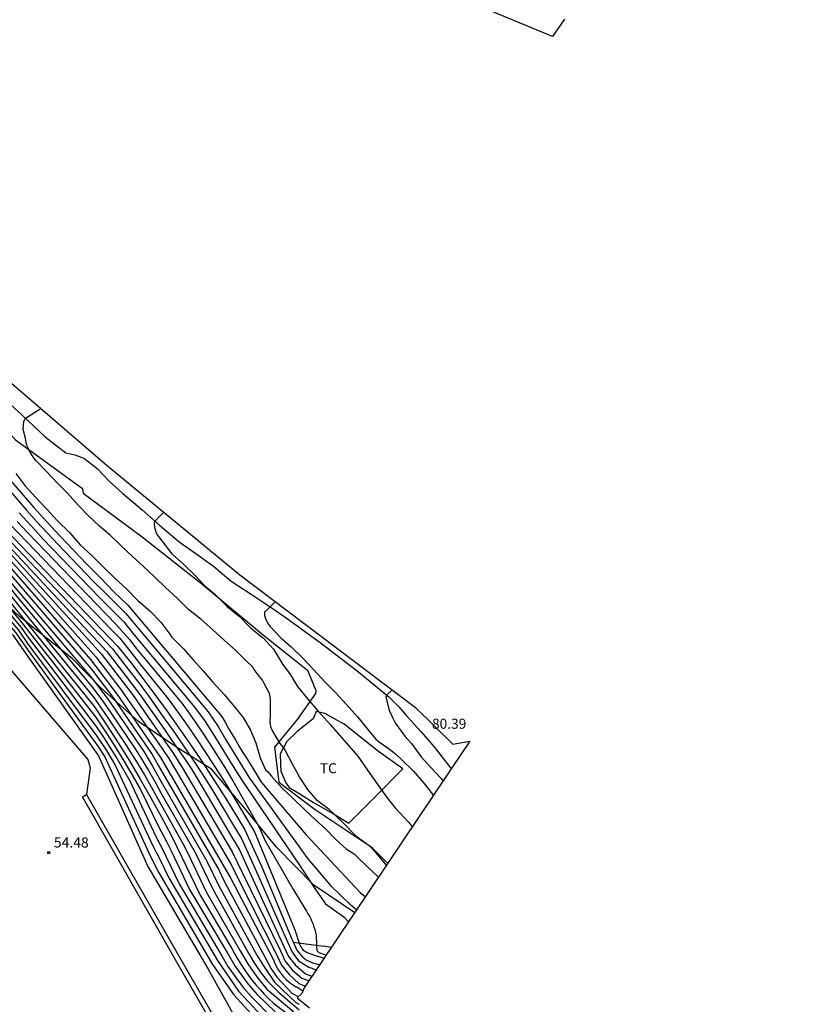
# Model space of a CAD drawing. Units: millimetres. Extents: x 581115 to 581669, y 4793050 to 4794381.
# Drawn here: x 581444 to 581501, y 4793139 to 4793211 of the extents above; entities that cross this region are included whole.
import ezdxf

# ---------------------------------------------------------------- set-up
doc = ezdxf.new("R2010")
doc.units = ezdxf.units.MM
for name, color, linetype in [('020104', 34, 'Continuous'), ('020109', 7, 'Continuous'), ('020204', 9, 'Continuous'), ('020308', 9, 'Continuous'), ('060110', 9, 'Continuous'), ('070101', 9, 'Continuous'), ('070104', 3, 'Continuous'), ('070105', 6, 'Continuous'), ('100106', 63, 'Continuous'), ('100301', 7, 'Continuous')]:
    doc.layers.add(name, color=color, linetype=linetype)
doc.layers.add('020105', color=24, linetype='Continuous', lineweight=30)
doc.layers.add('Ambito Restitucion', color=7, linetype='Continuous', true_color=0xfc00bc)
doc.styles.add('ARIAL', font='ARIAL.TTF', dxfattribs={"height": 1})

# ---------------------------------------------------------------- blocks, each defined once
blk = doc.blocks.new('COTAPU')
blk.add_circle((0, 0), 0.075)

msp = doc.modelspace()

# ---------------------------------------------------------------- linework, layer by layer
at = {"layer": '020104'}
for points in [[(581432.5, 4793191.3, 74), (581433.18, 4793190.29, 74), (581433.86, 4793189.26, 74), (581434.35, 4793188.6, 74), (581435.06, 4793187.56, 74), (581440.15, 4793180.32, 74), (581441.54, 4793178.59, 74), (581442.5, 4793177.44, 74), (581443.48, 4793176.3, 74), (581444.22, 4793175.44, 74), (581444.98, 4793174.6, 74), (581445.76, 4793173.76, 74), (581446.53, 4793172.93, 74), (581449.09, 4793170.27, 74), (581449.89, 4793169.47, 74), (581450.69, 4793168.66, 74), (581451.5, 4793167.87, 74), (581457.55, 4793160.65, 74), (581458.27, 4793159.56, 74), (581458.85, 4793158.59, 74), (581459.27, 4793157.88, 74), (581459.87, 4793156.93, 74), (581460.46, 4793155.97, 74), (581460.58, 4793155.77, 74)], [(581430.93, 4793183.75, 64), (581434.4, 4793180.41, 64), (581441.76, 4793172.26, 64), (581442.78, 4793170.99, 64), (581448.96, 4793163.79, 64), (581450.54, 4793161.73, 64), (581453.43, 4793157.5, 64), (581453.91, 4793156.69, 64), (581458.33, 4793149.04, 64), (581458.75, 4793148.16, 64), (581461.72, 4793142.61, 64), (581462.18, 4793141.79, 64), (581462.62, 4793141.15, 64), (581463.71, 4793139.96, 64)], [(581431.17, 4793183.05, 63), (581433.59, 4793180.68, 63), (581434.37, 4793180.04, 63), (581441.09, 4793172.59, 63), (581443.13, 4793170.05, 63), (581449.02, 4793163.09, 63), (581450.21, 4793161.55, 63), (581452.81, 4793157.72, 63), (581453.45, 4793156.65, 63), (581454.07, 4793155.55, 63), (581457.45, 4793149.67, 63), (581458.3, 4793147.91, 63), (581461.11, 4793142.77, 63), (581461.6, 4793141.99, 63), (581462.41, 4793140.79, 63), (581464.01, 4793139.29, 63)], [(581470.74, 4793149.53, 77), (581470.47, 4793149.79, 77), (581469.62, 4793150.62, 77), (581468.65, 4793151.33, 77), (581468.46, 4793151.47, 77), (581468.3, 4793151.61, 77), (581467.56, 4793152.4, 77), (581466.77, 4793153.16, 77), (581466.42, 4793153.47, 77), (581465.57, 4793154.12, 77), (581464.86, 4793154.95, 77), (581464.25, 4793155.88, 77), (581463.72, 4793156.85, 77), (581463.22, 4793157.79, 77), (581463.11, 4793157.99, 77), (581462.84, 4793158.31, 77), (581462.25, 4793159.3, 77), (581462.18, 4793159.49, 77), (581462.13, 4793159.7, 77), (581462.1, 4793159.92, 77), (581462.11, 4793160.39, 77), (581462.12, 4793161.5, 77), (581462.1, 4793161.74, 77), (581462.05, 4793161.98, 77), (581461.64, 4793162.78, 77), (581461.53, 4793162.96, 77), (581461.21, 4793163.36, 77), (581460.93, 4793163.74, 77), (581460.82, 4793163.92, 77), (581460.29, 4793164.44, 77), (581459.55, 4793165.18, 77), (581458.71, 4793165.9, 77), (581457.89, 4793166.67, 77), (581457, 4793167.44, 77), (581456.11, 4793168.15, 77), (581455.26, 4793168.98, 77), (581454.4, 4793169.76, 77), (581453.62, 4793170.53, 77), (581452.78, 4793171.33, 77), (581451.96, 4793172.06, 77), (581451.15, 4793172.82, 77), (581450.34, 4793173.6, 77), (581449.58, 4793174.27, 77), (581448.78, 4793175.01, 77), (581448.03, 4793175.78, 77), (581447.19, 4793176.71, 77), (581446.49, 4793177.44, 77), (581445.68, 4793178.28, 77), (581444.92, 4793179.08, 77), (581444.77, 4793179.25, 77), (581444.41, 4793179.82, 77), (581444.32, 4793180, 77), (581444.24, 4793180.19, 77), (581444.12, 4793180.83, 77), (581443.96, 4793181.36, 77), (581444.01, 4793181.97, 77), (581444.13, 4793182.19, 77), (581445.26, 4793182.9, 77)], [(581430.12, 4793182.74, 61), (581431.96, 4793181.23, 61), (581433.02, 4793180.44, 61), (581439.76, 4793173.25, 61), (581443.84, 4793168.17, 61), (581449.15, 4793161.7, 61), (581450.24, 4793160.14, 61), (581451.56, 4793158.16, 61), (581452.22, 4793157.1, 61), (581452.86, 4793156.02, 61), (581453.48, 4793154.93, 61), (581454.09, 4793153.82, 61), (581455.7, 4793150.94, 61), (581456.04, 4793150.26, 61), (581457.4, 4793147.42, 61), (581459.9, 4793143.1, 61), (581460.45, 4793142.14, 61), (581461.11, 4793141.19, 61)], [(581431.16, 4793182.5, 62), (581432.77, 4793180.96, 62), (581433.57, 4793180.36, 62), (581440.43, 4793172.92, 62), (581443.49, 4793169.11, 62), (581449.09, 4793162.4, 62), (581449.87, 4793161.36, 62), (581450.4, 4793160.58, 62), (581452.18, 4793157.94, 62), (581452.68, 4793157.14, 62), (581453.16, 4793156.33, 62), (581453.62, 4793155.52, 62), (581454.08, 4793154.69, 62), (581456.58, 4793150.31, 62), (581457.85, 4793147.67, 62), (581460.51, 4793142.94, 62), (581460.92, 4793142.22, 62), (581461.44, 4793141.45, 62), (581461.92, 4793140.84, 62)], [(581443.42, 4793178.13, 76), (581444.09, 4793177.25, 76), (581444.86, 4793176.4, 76), (581445.67, 4793175.54, 76), (581446.48, 4793174.66, 76), (581447.37, 4793173.81, 76), (581448.15, 4793172.9, 76), (581449.02, 4793172.1, 76), (581449.87, 4793171.26, 76), (581450.7, 4793170.46, 76), (581451.57, 4793169.66, 76), (581452.38, 4793168.82, 76), (581453.29, 4793168.04, 76), (581454.06, 4793167.22, 76), (581454.74, 4793166.34, 76), (581454.85, 4793166.16, 76), (581455.01, 4793165.99, 76), (581455.73, 4793165.28, 76), (581456.44, 4793164.47, 76), (581457.15, 4793163.67, 76), (581457.87, 4793162.84, 76), (581458.74, 4793161.9, 76), (581459.48, 4793161.02, 76), (581460.12, 4793160.22, 76), (581460.64, 4793159.3, 76), (581461.04, 4793158.36, 76), (581461.37, 4793157.26, 76), (581461.76, 4793156.39, 76), (581461.92, 4793156.25, 76), (581462.2, 4793155.93, 76), (581462.98, 4793155.05, 76), (581463.78, 4793154.27, 76), (581464.65, 4793153.45, 76), (581465.4, 4793152.73, 76), (581466.15, 4793152.05, 76), (581466.89, 4793151.3, 76), (581467.69, 4793150.57, 76), (581468.27, 4793150.22, 76), (581468.43, 4793150.04, 76), (581469.27, 4793149.25, 76), (581470.05, 4793148.5, 76)], [(581443.68, 4793175.24, 73), (581444.25, 4793174.61, 73), (581444.84, 4793173.98, 73), (581445.42, 4793173.35, 73), (581449.55, 4793169.07, 73), (581450.15, 4793168.46, 73), (581450.75, 4793167.86, 73), (581451.36, 4793167.26, 73), (581452.09, 4793166.32, 73), (581456.57, 4793160.96, 73), (581457.27, 4793160, 73), (581457.76, 4793159.24, 73), (581458.4, 4793158.21, 73), (581459.2, 4793156.91, 73), (581460.01, 4793155.62, 73)], [(581454.28, 4793175.31, 78), (581453.62, 4793174.64, 78), (581453.59, 4793174.49, 78), (581453.61, 4793174.18, 78), (581453.76, 4793173.72, 78), (581453.98, 4793173.42, 78), (581454.14, 4793173.2, 78), (581454.87, 4793172.25, 78), (581455.73, 4793171.49, 78), (581456.58, 4793170.66, 78), (581457.28, 4793169.92, 78), (581458.07, 4793169.24, 78), (581458.95, 4793168.37, 78), (581459.85, 4793167.63, 78), (581460.66, 4793166.82, 78), (581461.6, 4793166.06, 78), (581462.33, 4793165.24, 78), (581462.89, 4793164.31, 78), (581463.02, 4793164.12, 78), (581463.59, 4793163.37, 78), (581464.09, 4793162.51, 78), (581464.86, 4793161.57, 78), (581465.61, 4793160.69, 78), (581466.05, 4793160.21, 78), (581466.49, 4793159.71, 78), (581468.54, 4793157.39, 78), (581469.23, 4793156.35, 78), (581469.96, 4793155.37, 78), (581470.6, 4793154.43, 78), (581471.25, 4793153.62, 78), (581471.95, 4793152.87, 78), (581472.27, 4793152.52, 78), (581472.53, 4793152.19, 78)], [(581442.99, 4793174.41, 71), (581450.46, 4793166.66, 71), (581451.07, 4793166.05, 71), (581451.8, 4793165.12, 71), (581452.53, 4793164.17, 71), (581454.62, 4793161.59, 71), (581455.31, 4793160.63, 71), (581456, 4793159.67, 71), (581456.73, 4793158.6, 71), (581457.5, 4793157.44, 71), (581458.31, 4793156.18, 71), (581458.71, 4793155.55, 71)], [(581443.53, 4793174.61, 72), (581444.3, 4793173.78, 72), (581450, 4793167.86, 72), (581450.8, 4793167.05, 72), (581451.76, 4793165.96, 72), (581452.31, 4793165.25, 72), (581455.6, 4793161.28, 72), (581456.12, 4793160.56, 72), (581456.63, 4793159.83, 72), (581457.24, 4793158.92, 72), (581457.95, 4793157.82, 72), (581458.76, 4793156.55, 72), (581459.36, 4793155.58, 72)], [(581441.82, 4793173.56, 67), (581449.71, 4793164.87, 67), (581451.26, 4793162.86, 67), (581451.98, 4793161.91, 67), (581454.23, 4793158.65, 67), (581454.92, 4793157.68, 67), (581455.57, 4793156.69, 67), (581459.3, 4793150.36, 67), (581460.1, 4793148.76, 67), (581462.85, 4793143.11, 67), (581463.2, 4793142.33, 67), (581463.71, 4793141.7, 67), (581464.44, 4793141.06, 67)], [(581442.14, 4793174.08, 69), (581450.52, 4793165.26, 69), (581451.65, 4793163.81, 69), (581452.37, 4793162.86, 69), (581453.09, 4793161.91, 69), (581454.42, 4793160.02, 69), (581455.11, 4793159.06, 69), (581455.79, 4793158.08, 69), (581456.45, 4793157.1, 69), (581457.1, 4793156.1, 69), (581457.74, 4793155.1, 69), (581459.4, 4793152.31, 69), (581460.01, 4793151.3, 69), (581461, 4793149.13, 69), (581463.37, 4793143.76, 69), (581463.7, 4793143, 69), (581464.18, 4793142.37, 69), (581464.99, 4793141.88, 69)], [(581442.21, 4793173.54, 68), (581450.11, 4793165.07, 68), (581451.45, 4793163.33, 68), (581452, 4793162.62, 68), (581452.53, 4793161.91, 68), (581454.33, 4793159.34, 68), (581454.84, 4793158.61, 68), (581455.35, 4793157.88, 68), (581455.85, 4793157.14, 68), (581456.34, 4793156.4, 68), (581456.82, 4793155.64, 68), (581459.35, 4793151.33, 68), (581459.81, 4793150.57, 68), (581460.55, 4793148.95, 68), (581463.11, 4793143.43, 68), (581463.44, 4793142.68, 68), (581463.95, 4793142.04, 68), (581464.68, 4793141.42, 68)], [(581442.12, 4793172.75, 66), (581449.3, 4793164.68, 66), (581451.06, 4793162.38, 66), (581454.14, 4793157.97, 66), (581454.65, 4793157.23, 66), (581459.25, 4793149.38, 66), (581459.65, 4793148.58, 66), (581462.59, 4793142.78, 66), (581462.92, 4793142.06, 66), (581463.48, 4793141.37, 66), (581464.21, 4793140.71, 66)], [(581439.52, 4793171.94, 58), (581443.81, 4793166.83, 58), (581444.25, 4793166.19, 58), (581449.33, 4793159.56, 58), (581449.85, 4793158.78, 58), (581450.36, 4793157.99, 58), (581450.86, 4793157.19, 58), (581451.34, 4793156.38, 58), (581451.8, 4793155.57, 58), (581453.71, 4793151.5, 58), (581454.15, 4793150.67, 58), (581455.42, 4793148.03, 58), (581458.58, 4793142.68, 58), (581458.99, 4793141.96, 58)], [(581439.76, 4793172.19, 59), (581444, 4793167.03, 59), (581449.27, 4793160.28, 59), (581449.96, 4793159.24, 59), (581450.65, 4793158.19, 59), (581451.31, 4793157.12, 59), (581451.95, 4793156.04, 59), (581452.57, 4793154.95, 59), (581453.9, 4793152.23, 59), (581454.49, 4793151.12, 59), (581454.82, 4793150.44, 59), (581456.18, 4793147.6, 59), (581458.93, 4793142.97, 59), (581459.49, 4793142.01, 59)], [(581439.03, 4793171.43, 56), (581443.43, 4793166.44, 56), (581444.32, 4793165.14, 56), (581449.44, 4793158.13, 56), (581449.95, 4793157.34, 56), (581453.32, 4793150.03, 56), (581453.89, 4793148.88, 56), (581457.87, 4793142.1, 56)], [(581439.27, 4793171.68, 57), (581443.62, 4793166.64, 57), (581444.29, 4793165.66, 57), (581449.38, 4793158.85, 57), (581450.08, 4793157.8, 57), (581450.72, 4793156.73, 57), (581453.51, 4793150.76, 57), (581453.97, 4793149.87, 57), (581454.65, 4793148.45, 57), (581458.22, 4793142.39, 57)], [(581462.47, 4793168.73, 79), (581461.97, 4793168.22, 79), (581461.68, 4793167.96, 79), (581461.69, 4793167.72, 79), (581461.75, 4793167.49, 79), (581461.84, 4793167.27, 79), (581461.95, 4793167.1, 79), (581462.08, 4793166.94, 79), (581462.88, 4793166.07, 79), (581463.64, 4793165.41, 79), (581464.48, 4793164.61, 79), (581465.25, 4793163.77, 79), (581466.13, 4793162.83, 79), (581466.91, 4793162.04, 79), (581467.67, 4793161.2, 79), (581468.5, 4793160.27, 79), (581469.27, 4793159.35, 79), (581469.85, 4793158.64, 79), (581470.02, 4793158.5, 79), (581470.96, 4793157.82, 79), (581471.3, 4793157.56, 79), (581471.77, 4793157.11, 79), (581472.62, 4793156.29, 79), (581473.38, 4793155.4, 79), (581474.01, 4793154.59, 79), (581474.07, 4793154.49, 79)], [(581458.71, 4793155.55, 71), (581460.95, 4793151.84, 71), (581463.91, 4793144.63, 71), (581464.27, 4793143.51, 71), (581464.5, 4793143.17, 71), (581464.8, 4793142.98, 71), (581465.54, 4793142.72, 71)], [(581459.36, 4793155.58, 72), (581461.28, 4793152.19, 72), (581461.71, 4793151.22, 72), (581463.76, 4793147.64, 72), (581464.75, 4793146, 72), (581464.87, 4793145.82, 72), (581464.98, 4793145.64, 72), (581465.07, 4793145.45, 72), (581465.16, 4793145.26, 72), (581465.24, 4793145.06, 72), (581465.31, 4793144.86, 72), (581465.37, 4793144.66, 72), (581465.42, 4793144.45, 72), (581465.46, 4793144.24, 72), (581465.48, 4793144.03, 72), (581465.5, 4793143.82, 72), (581465.5, 4793143.39, 72), (581465.53, 4793143.13, 72), (581465.69, 4793142.95, 72)], [(581460.01, 4793155.62, 73), (581464.29, 4793149.32, 73), (581465.33, 4793147.75, 73), (581466.15, 4793146.56, 73), (581467.49, 4793145.6, 73)], [(581460.58, 4793155.77, 74), (581464.86, 4793149.86, 74), (581466.53, 4793147.9, 74), (581468.05, 4793146.43, 74)], [(581468.44, 4793146.11, 74), (581468.11, 4793146.38, 74), (581468.05, 4793146.43, 74)], [(581467.86, 4793145.24, 73), (581467.85, 4793145.24, 73), (581467.49, 4793145.6, 73)], [(581458.22, 4793142.39, 57), (581459.78, 4793140.14, 57)], [(581466.05, 4793142.54, 71), (581465.54, 4793142.72, 71)], [(581466.2, 4793142.78, 72), (581466.11, 4793142.8, 72), (581465.69, 4793142.95, 72)], [(581457.87, 4793142.1, 56), (581459.44, 4793139.88, 56)], [(581458.99, 4793141.96, 58), (581460.11, 4793140.41, 58)], [(581459.49, 4793142.01, 59), (581460.45, 4793140.67, 59)], [(581464.99, 4793141.88, 69), (581465.11, 4793141.85, 69), (581465.47, 4793141.68, 69)], [(581461.11, 4793141.19, 61), (581461.86, 4793140.29, 61), (581463.82, 4793138.63, 61)], [(581464.94, 4793140.9, 67), (581464.44, 4793141.06, 67)], [(581464.68, 4793141.42, 68), (581465.16, 4793141.23, 68)], [(581459.78, 4793140.14, 57), (581463.9, 4793135.72, 57)], [(581460.11, 4793140.41, 58), (581460.73, 4793139.72, 58), (581463.82, 4793136.57, 58)], [(581460.45, 4793140.67, 59), (581461.13, 4793139.89, 59), (581463.73, 4793137.41, 59)], [(581461.92, 4793140.84, 62), (581462.69, 4793140.08, 62), (581464.22, 4793138.76, 62)], [(581464.21, 4793140.71, 66), (581464.68, 4793140.51, 66)], [(581459.44, 4793139.88, 56), (581463.98, 4793134.88, 56), (581465.78, 4793132.13, 56), (581469.3, 4793125.2, 56), (581470.8, 4793122.51, 56), (581471.45, 4793121.3, 56), (581471.75, 4793120.3, 56), (581471.85, 4793119.86, 56)], [(581464.17, 4793139.73, 64), (581463.71, 4793139.96, 64)], [(581464.24, 4793139.16, 63), (581464.01, 4793139.29, 63)]]:
    msp.add_polyline3d(points, dxfattribs=at)
at = {"layer": '020105'}
for points in [[(581442.9, 4793177.8, 75), (581443.83, 4793176.72, 75), (581444.76, 4793175.65, 75), (581445.71, 4793174.6, 75), (581446.68, 4793173.55, 75), (581447.65, 4793172.51, 75), (581448.63, 4793171.48, 75), (581449.63, 4793170.47, 75), (581450.63, 4793169.46, 75), (581451.65, 4793168.47, 75), (581458.53, 4793160.33, 75), (581458.78, 4793159.88, 75), (581459.04, 4793159.43, 75), (581459.3, 4793158.98, 75), (581459.57, 4793158.54, 75), (581459.83, 4793158.09, 75), (581460.1, 4793157.65, 75), (581460.37, 4793157.21, 75), (581460.64, 4793156.77, 75), (581460.91, 4793156.33, 75), (581461.18, 4793155.89, 75), (581461.46, 4793155.45, 75), (581464.71, 4793151.64, 75), (581468.71, 4793147.39, 75)], [(581442.07, 4793174.62, 70), (581450.92, 4793165.45, 70), (581451.84, 4793164.28, 70), (581452.75, 4793163.1, 70), (581453.64, 4793161.91, 70), (581454.51, 4793160.71, 70), (581455.37, 4793159.5, 70), (581456.22, 4793158.28, 70), (581457.05, 4793157.05, 70), (581457.86, 4793155.81, 70), (581458.66, 4793154.55, 70), (581459.45, 4793153.29, 70), (581460.21, 4793152.02, 70), (581461.45, 4793149.31, 70), (581463.63, 4793144.09, 70), (581464.04, 4793143.14, 70), (581464.41, 4793142.71, 70), (581464.73, 4793142.45, 70), (581465.21, 4793142.22, 70)], [(581440, 4793172.44, 60), (581444.19, 4793167.23, 60), (581449.21, 4793161, 60), (581450.08, 4793159.7, 60), (581450.94, 4793158.38, 60), (581451.76, 4793157.05, 60), (581452.56, 4793155.7, 60), (581453.34, 4793154.34, 60), (581454.1, 4793152.96, 60), (581454.83, 4793151.58, 60), (581455.25, 4793150.73, 60), (581456.95, 4793147.18, 60), (581459.29, 4793143.26, 60), (581459.51, 4793142.85, 60), (581459.74, 4793142.45, 60), (581459.98, 4793142.06, 60)], [(581442.43, 4793171.93, 65), (581448.9, 4793164.49, 65), (581450.87, 4793161.91, 65), (581454.05, 4793157.28, 65), (581459.2, 4793148.4, 65), (581462.33, 4793142.45, 65), (581462.42, 4793142.22, 65), (581462.53, 4793142, 65), (581462.64, 4793141.79, 65), (581462.78, 4793141.59, 65), (581462.92, 4793141.39, 65), (581463.08, 4793141.2, 65), (581463.25, 4793141.03, 65), (581463.43, 4793140.86, 65), (581463.62, 4793140.71, 65), (581463.81, 4793140.57, 65), (581464.02, 4793140.44, 65)], [(581438.79, 4793171.18, 55), (581443.24, 4793166.24, 55), (581444.35, 4793164.62, 55), (581449.5, 4793157.41, 55), (581453.12, 4793149.3, 55), (581457.51, 4793141.81, 55)], [(581471.05, 4793162.26, 80), (581470.65, 4793161.89, 80), (581470.58, 4793161.72, 80), (581470.82, 4793160.76, 80), (581471.11, 4793160.17, 80), (581471.22, 4793159.93, 80), (581471.33, 4793159.76, 80), (581471.98, 4793158.85, 80), (581472.46, 4793158.31, 80), (581473.19, 4793157.34, 80), (581473.88, 4793156.56, 80), (581474.64, 4793155.75, 80), (581474.79, 4793155.56, 80)], [(581468.71, 4793147.39, 75), (581469.08, 4793147.06, 75)], [(581457.51, 4793141.81, 55), (581463.79, 4793130.54, 55), (581468.81, 4793122.56, 55), (581469.71, 4793121.77, 55), (581470.24, 4793121.15, 55), (581470.66, 4793120.52, 55), (581471.09, 4793119.77, 55), (581471.45, 4793119.11, 55), (581471.74, 4793118.39, 55)], [(581459.98, 4793142.06, 60), (581460.23, 4793141.67, 60), (581460.5, 4793141.3, 60), (581460.78, 4793140.93, 60)], [(581465.21, 4793142.22, 70), (581465.41, 4793142.17, 70), (581465.73, 4793142.07, 70)], [(581460.78, 4793140.93, 60), (581461.07, 4793140.57, 60), (581461.38, 4793140.23, 60), (581461.69, 4793139.89, 60), (581462.02, 4793139.56, 60), (581462.35, 4793139.25, 60), (581463.65, 4793138.25, 60), (581465.4, 4793136.26, 60), (581465.8, 4793135.77, 60), (581466.18, 4793135.26, 60), (581466.55, 4793134.74, 60), (581466.89, 4793134.2, 60), (581467.22, 4793133.65, 60), (581467.53, 4793133.09, 60), (581467.81, 4793132.52, 60), (581468.08, 4793131.95, 60), (581468.33, 4793131.36, 60), (581468.55, 4793130.76, 60), (581468.75, 4793130.16, 60), (581469.94, 4793127.36, 60), (581473.11, 4793121.99, 60), (581473.22, 4793121.31, 60), (581473.48, 4793120.55, 60)], [(581464.49, 4793140.14, 65), (581464.04, 4793140.43, 65), (581464.02, 4793140.44, 65)]]:
    msp.add_polyline3d(points, dxfattribs=at)
at = {"layer": '020109'}
for points in [[(581463.78, 4793143.74, 70), (581466.03, 4793143.44, 72.72)], [(581466.59, 4793143.35, 72.77), (581466.03, 4793143.44, 72.72)]]:
    msp.add_polyline3d(points, dxfattribs=at)
at = {"layer": '060110'}
for points in [[(581442.73, 4793183.48, 76.8), (581443.87, 4793182.44, 77.03), (581445.57, 4793180.83, 77.27), (581447.09, 4793179.65, 77.36), (581447.76, 4793179.51, 77.41), (581448.42, 4793179.27, 77.5), (581449.36, 4793178.52, 77.65), (581450.31, 4793177.56, 77.73), (581451.29, 4793176.68, 77.8), (581452.69, 4793175.46, 77.93), (581453.97, 4793174.34, 78.15), (581455.42, 4793173.12, 78.28), (581456.64, 4793172.27, 78.4), (581457.93, 4793171.33, 78.51), (581459.24, 4793170.24, 78.69), (581460.71, 4793169.29, 78.84), (581462.38, 4793168.15, 79), (581463.45, 4793167.43, 79.13), (581464.72, 4793166.48, 79.35), (581465.76, 4793165.73, 79.46), (581468.47, 4793163.66, 79.76), (581469.71, 4793162.66, 79.97), (581470.81, 4793161.75, 80.1), (581471.55, 4793161.02, 80.2), (581472.16, 4793160.3, 80.19), (581473.19, 4793159.18, 80.26), (581474.12, 4793158.09, 80.38), (581475.17, 4793156.75, 80.43), (581475.39, 4793156.45, 80.43)], [(581435.77, 4793166.1, 54.56), (581436.3, 4793166.35, 54.56), (581436.86, 4793166.54, 54.56), (581437.44, 4793166.66, 54.56), (581438.02, 4793166.71, 54.56), (581438.61, 4793166.7, 54.56), (581439.2, 4793166.61, 54.56), (581439.77, 4793166.46, 54.56), (581440.31, 4793166.24, 54.56), (581440.83, 4793165.96, 54.56), (581441.31, 4793165.62, 54.56), (581441.75, 4793165.23, 54.56), (581448.72, 4793157.14, 54.56), (581448.89, 4793156.53, 54.56), (581448.62, 4793154.57, 54.56)], [(581475.39, 4793156.45, 80.43), (581475.39, 4793156.45, 80.43)]]:
    msp.add_polyline3d(points, dxfattribs=at)
at = {"layer": '070101'}
for points in [[(581471.83, 4793156.45, 78.58), (581469.75, 4793154.36, 77.78), (581467.86, 4793152.46, 77.05)], [(581471.83, 4793156.45, 78.58), (581471.83, 4793156.45, 78.58)]]:
    msp.add_polyline3d(points, dxfattribs=at)
at = {"layer": '070104'}
msp.add_polyline3d([(581471.83, 4793156.45, 78.37), (581470.05, 4793157.73, 78.4), (581467.53, 4793159.73, 78.29), (581466.1, 4793160.53, 78.01), (581465.47, 4793160.66, 77.95), (581465.24, 4793160.12, 77.87), (581464.07, 4793159.2, 77.34), (581463.31, 4793158.47, 77.14), (581462.84, 4793157.55, 76.92), (581462.85, 4793156.81, 76.82), (581462.87, 4793156.3, 76.78), (581463.24, 4793155.44, 76.75), (581463.5, 4793155.08, 76.71), (581464.27, 4793154.63, 76.71), (581465.28, 4793153.99, 76.77), (581466.74, 4793153.16, 76.9), (581467.86, 4793152.46, 76.98)], dxfattribs=at)
at = {"layer": '070105'}
for points in [[(581448.31, 4793154.4, 56.56), (581448.62, 4793154.57, 56.56)], [(581480.398, 4793103.658, 56.22), (581474.81, 4793111.06, 56.3), (581472.24, 4793112.68, 56.29), (581469.8, 4793117.03, 56.34), (581462.08, 4793130.41, 56.37), (581455.24, 4793142.28, 56.53), (581448.31, 4793154.4, 56.56)], [(581448.62, 4793154.57, 56.56), (581455.54, 4793142.46, 56.53), (581462.38, 4793130.59, 56.37), (581470.11, 4793117.2, 56.34), (581472.5, 4793112.93, 56.29), (581475.05, 4793111.32, 56.3), (581483.47, 4793100.17, 56.18), (581488.84, 4793092.82, 56.16), (581490.91, 4793090.15, 56.15), (581492.47, 4793085.46, 56.39), (581497.37, 4793070.42, 56.63), (581500.64, 4793059.33, 55.06), (581500.301, 4793059.226, 55.06)]]:
    msp.add_polyline3d(points, dxfattribs=at)
at = {"layer": '100106'}
for points in [[(581412.82, 4793226.52, 72.85), (581415.1, 4793222.1, 72.85), (581417.8, 4793217.98, 72.85), (581420.35, 4793212.32, 72.85), (581423.1, 4793207.06, 72.85), (581425.89, 4793202.62, 72.85), (581429.06, 4793197.8, 72.85), (581435.17, 4793189.07, 72.85), (581438.89, 4793185.61, 72.85), (581443.39, 4793180.61, 72.85), (581448.31, 4793177.04, 72.85), (581448.38, 4793176.69, 72.85), (581452.7, 4793173.5, 72.85), (581457.09, 4793170.04, 72.85), (581461.6, 4793166.27, 72.85), (581464.83, 4793163.7, 72.85), (581465.45, 4793162.21, 72.85), (581465.43, 4793161.98, 72.85), (581464.08, 4793160.09, 72.85), (581462.41, 4793158.06, 72.85), (581462.73, 4793155.47, 72.85), (581465.4, 4793153.47, 72.85), (581469.44, 4793150.79, 72.85), (581470.63, 4793149.37, 72.85)], [(581443.73, 4793167.62, 72.85), (581437.18, 4793173.72, 72.85)], [(581447.57, 4793164.57, 72.85), (581443.73, 4793167.62, 72.85)], [(581468.3, 4793145.9, 72.85), (581465.31, 4793147.93, 72.85), (581462.55, 4793150.71, 72.85), (581460.04, 4793153.8, 72.85), (581457.78, 4793156.43, 72.85), (581455.23, 4793158.04, 72.85), (581452.43, 4793159.93, 72.85), (581449.68, 4793162.39, 72.85), (581447.57, 4793164.57, 72.85)]]:
    msp.add_polyline3d(points, dxfattribs=at)
at = {"layer": 'Ambito Restitucion'}
for points in [[(581483.694, 4793211.489, 85.479), (581482.81, 4793210.21, 85.5), (581472.05, 4793214.7, 85.5), (581462.64, 4793221.02, 83.32), (581456.26, 4793228.86, 81.33), (581451.61, 4793235.87, 76.8), (581448.772, 4793234.887, 76.559)], [(581418.9, 4793224.54, 74.022), (581417.34, 4793224, 73.89), (581423.47, 4793211.65, 73.89), (581428.42, 4793202.86, 73.87), (581435.58, 4793192.16, 73.78), (581442.22, 4793185.5, 73.78), (581450.16, 4793178.7, 75.4), (581459.88, 4793170.69, 78.57), (581472.77, 4793160.96, 81.84), (581475.5, 4793158.27, 81.84), (581476.76, 4793158.49, 81.84), (581475.39, 4793156.45, 80.185)], [(581475.39, 4793156.45, 80.185), (581464.6, 4793140.39, 67.15), (581464.43, 4793139.98, 67.15), (581464.08, 4793139.65, 67.15), (581464.97, 4793138.92, 67.15)]]:
    msp.add_polyline3d(points, dxfattribs=at)

# ---------------------------------------------------------------- block references
at = {"layer": '020204'}
msp.add_blockref('COTAPU', (581445.84, 4793150.31, 54.48), dxfattribs=at)

# ---------------------------------------------------------------- texts
at = {"layer": '020308', "style": 'ARIAL'}
msp.add_text('80.39', height=0.74, rotation=359.99, dxfattribs=at).set_placement((581473.97, 4793159.4, 80.39))
msp.add_text('54.48', height=0.75, dxfattribs=at).set_placement((581446.22, 4793150.68, 54.48))
at = {"layer": '100301', "style": 'ARIAL'}
msp.add_text('TC', height=0.74, rotation=359.99, dxfattribs=at).set_placement((581465.74, 4793156.13))

doc.saveas('drawing.dxf')
